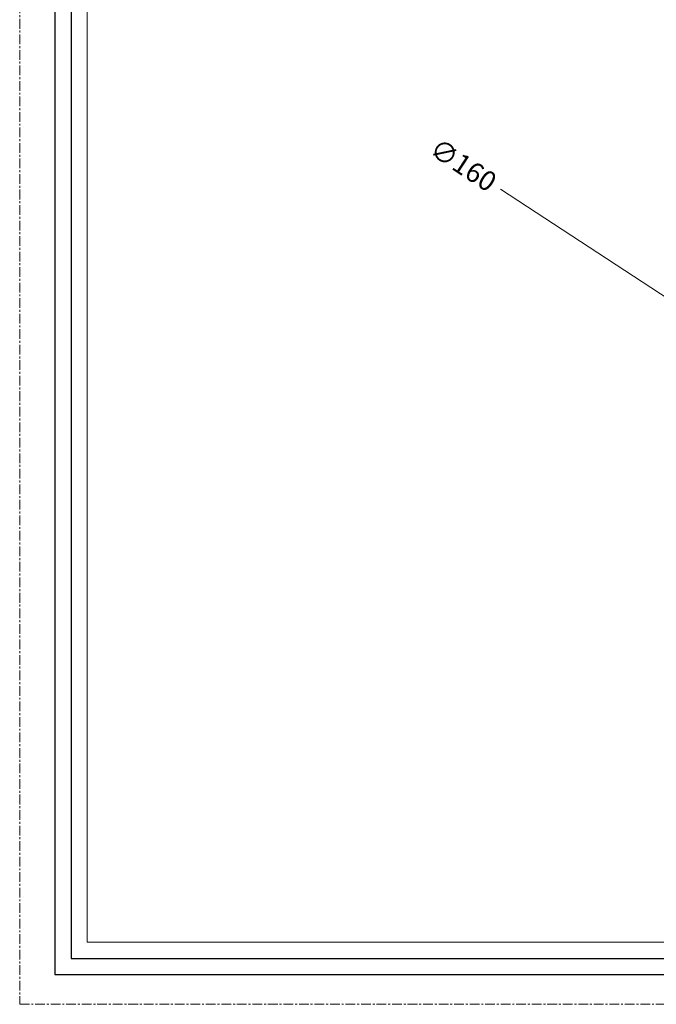
# Model space of a CAD drawing. Extents: x 8567 to 9665, y 514 to 2045.
# Drawn here: x 8567 to 8969, y 514 to 1136 of the extents above; entities that cross this region are included whole.
import ezdxf

# ---------------------------------------------------------------- set-up
doc = ezdxf.new("R2010")
doc.units = 0
doc.header["$LTSCALE"] = 16.335
doc.linetypes.add('CENTER', pattern=[0.6, 0.375, -0.075, 0.075, -0.075])
doc.layers.get('0').update_dxf_attribs({"linetype": 'CONTINUOUS'})
doc.layers.get('Defpoints').update_dxf_attribs({"linetype": 'CONTINUOUS'})
for name, color, linetype, lineweight in [('1实体粗线', 7, 'CONTINUOUS', 30), ('2实体细线', 2, 'CONTINUOUS', 15), ('3中心线', 1, 'CENTER', 5)]:
    doc.layers.add(name, color=color, linetype=linetype, lineweight=lineweight)
doc.styles.add('ROMANS', font='romans.shx')
doc.dimstyles.new('5', dxfattribs={"dimscale": 5, "dimtxt": 2.5, "dimasz": 2.5, "dimexe": 0.625, "dimexo": 0.625, "dimgap": 1.25, "dimtad": 0, "dimdec": 1, "dimzin": 9, "dimdsep": 46, "dimtxsty": 'ROMANS', "dimcen": 0, "dimclrd": 130, "dimclre": 130, "dimclrt": 140, "dimadec": 1, "dimazin": 2, "dimtfac": 1, "dimtdec": 1, "dimtofl": 0, "dimtmove": 0, "dimatfit": 3, "dimfxl": 0, "dimtolj": 1, "dimtzin": 0, "dimlwd": 15, "dimlwe": 15, "dimarcsym": 0})

# ---------------------------------------------------------------- blocks, each defined once
blk = doc.blocks.new('*D3')
at = {"layer": '1实体粗线', "color": 130, "lineweight": 15}
blk.add_line((8870.57, 1029.04), (8982.62, 955.74), dxfattribs=at)
at = {"layer": '1实体粗线', "color": 130, "lineweight": -3}
blk.add_solid([(8983.76, 957.48), (8981.47, 953.99), (8993.08, 948.89)], dxfattribs=at)
at = {"layer": 'Defpoints', "color": 0, "lineweight": -3}
for p in [(8993.08, 948.89), (9126.97, 861.3)]:
    blk.add_point(p, dxfattribs=at)
at = {"layer": '1实体粗线', "color": 140, "lineweight": -3, "insert": (8847.16, 1044.36), "char_height": 12.5, "attachment_point": 5, "rotation": 326.8059, "style": 'ROMANS'}
blk.add_mtext('\\A1;∅160', dxfattribs=at)

msp = doc.modelspace()

# ---------------------------------------------------------------- linework, layer by layer
msp.add_lwpolyline([(8589.223, 1980.23), (8589.223, 532.942), (9594.707, 532.942), (9594.707, 1980.23)], close=True)
at = {"layer": '1实体粗线', "lineweight": -3}
msp.add_lwpolyline([(8599.379, 1970.074), (8599.379, 543.098), (9584.551, 543.098), (9584.551, 1970.074)], close=True, dxfattribs=at)
at = {"layer": '2实体细线'}
msp.add_lwpolyline([(8609.536, 1959.917), (8609.536, 553.255), (9574.394, 553.255), (9574.394, 1959.917)], close=True, dxfattribs=at)
at = {"layer": '3中心线'}
msp.add_lwpolyline([(8566.965, 1999.086), (8566.965, 514.086), (9616.965, 514.086), (9616.965, 1999.086)], close=True, dxfattribs=at)

# ---------------------------------------------------------------- dimensions: what is measured, and where the dimension line sits
at = {"layer": '1实体粗线', "lineweight": -3}
dim = msp.add_diameter_dim_2p(p1=(9126.967, 861.298), p2=(8993.076, 948.895), dimstyle='5', dxfattribs=at)
dim.commit()
dim.dimension.update_dxf_attribs({"geometry": '*D3', "text_midpoint": (8847.156, 1044.361), "dimtype": 131})

doc.saveas('drawing.dxf')
